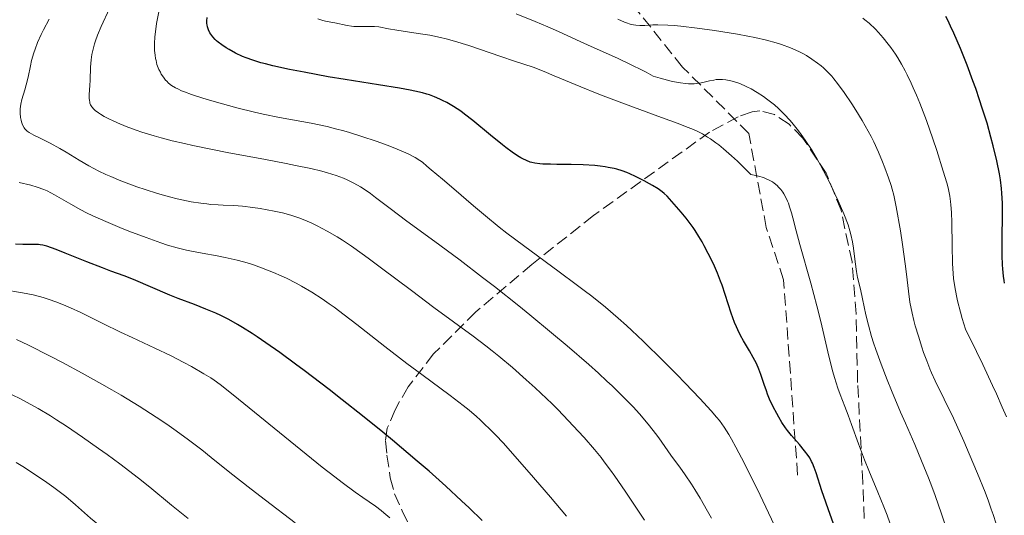
# Model space of a CAD drawing. Units: metres. Extents: x 664939 to 668396, y 4751233 to 4753629.
# Drawn here: x 665887 to 666029, y 4751453 to 4751524 of the extents above; entities that cross this region are included whole.
import ezdxf

# ---------------------------------------------------------------- set-up
doc = ezdxf.new("R2010")
doc.units = ezdxf.units.M
doc.header["$MEASUREMENT"] = 0
doc.linetypes.add('DGN Style 3', pattern=[2.435891, 1.739922, -0.695969])
for name, color, linetype, lineweight in [('Curva de nivel directora', 30, 'Continuous', 30), ('Curva de nivel intermedia', 30, 'Continuous', 0), ('Senda', 7, 'DGN Style 3', 0), ('Zona arbolada', 92, 'DGN Style 3', 0)]:
    doc.layers.add(name, color=color, linetype=linetype, lineweight=lineweight)

msp = doc.modelspace()

# ---------------------------------------------------------------- linework, layer by layer
at = {"layer": 'Curva de nivel directora', "color": 30, "linetype": 'Continuous', "lineweight": 30, "flags": 128}
for points, elevation in [([(665934.1, 4751515.14), (665931.65, 4751515.54), (665928.2, 4751516.17), (665926.12, 4751516.58), (665923.72, 4751517.12), (665922.7, 4751517.37), (665922.02, 4751517.55), (665920.86, 4751517.9), (665919.92, 4751518.24), (665919.37, 4751518.46), (665918.4, 4751518.93), (665917.48, 4751519.44), (665917.04, 4751519.7), (665916.43, 4751520.1), (665915.9, 4751520.5), (665915.67, 4751520.7), (665915.46, 4751520.89), (665915.11, 4751521.27), (665914.84, 4751521.63), (665914.71, 4751521.85), (665914.5, 4751522.27), (665914.35, 4751522.7), (665914.3, 4751522.98), (665914.28, 4751523.16), (665914.27, 4751523.55), (665914.31, 4751524.03)], 1075), ([(666028.65, 4751485.91), (666028.57, 4751486.32), (666028.48, 4751486.96), (666028.38, 4751488), (666028.34, 4751488.57), (666028.31, 4751489.89), (666028.32, 4751492.29), (666028.35, 4751495.77), (666028.33, 4751497.4), (666028.26, 4751498.83), (666028.2, 4751499.5), (666028.05, 4751500.77), (666027.9, 4751501.63), (666027.53, 4751503.47), (666027.01, 4751505.64), (666026.69, 4751506.86), (666026.13, 4751508.86), (666025.45, 4751511.05), (666025.07, 4751512.22), (666024.51, 4751513.84), (666024.11, 4751514.95), (666023.28, 4751517.18), (666022.31, 4751519.6), (666021.36, 4751521.81), (666020.91, 4751522.79), (666020.49, 4751523.67), (666020.21, 4751524.2)], 1050), ([(666009.08, 4751437.58), (666003.63, 4751452.76), (666002.46, 4751456.17), (666001.62, 4751458.71), (666001.36, 4751459.48), (666001.11, 4751460.1), (666000.98, 4751460.38), (666000.7, 4751460.9), (666000.49, 4751461.23), (665999.97, 4751461.91), (665999.22, 4751462.78), (665998.07, 4751464.1), (665997.5, 4751464.82), (665997.23, 4751465.19), (665996.72, 4751465.94), (665996.26, 4751466.71), (665995.98, 4751467.22), (665995.46, 4751468.22), (665994.96, 4751469.3), (665994.67, 4751470.01), (665994.49, 4751470.47), (665994.16, 4751471.4), (665993.71, 4751472.83), (665993.43, 4751473.6), (665993.08, 4751474.41), (665992.86, 4751474.84), (665992.61, 4751475.29), (665992.05, 4751476.25), (665991.21, 4751477.66), (665990.79, 4751478.43), (665990.38, 4751479.23), (665990.19, 4751479.65), (665989.91, 4751480.29), (665989.42, 4751481.64), (665988.13, 4751485.63), (665987.92, 4751486.23), (665987.48, 4751487.35), (665987.04, 4751488.37), (665986.75, 4751489.01), (665986.16, 4751490.2), (665985.59, 4751491.3), (665985.29, 4751491.84), (665984.81, 4751492.64), (665984.28, 4751493.47), (665983.98, 4751493.9), (665982.97, 4751495.24), (665982.26, 4751496.12), (665980.96, 4751497.64), (665980.25, 4751498.41), (665979.84, 4751498.79), (665979.57, 4751499.01), (665978.96, 4751499.44), (665978.18, 4751499.93), (665977.72, 4751500.2), (665976.97, 4751500.62), (665975.72, 4751501.25), (665974.91, 4751501.61), (665974.48, 4751501.79), (665973.8, 4751502.03), (665973.07, 4751502.26), (665972.67, 4751502.36), (665971.83, 4751502.54), (665971.37, 4751502.62), (665970.65, 4751502.72), (665969.88, 4751502.8), (665968.22, 4751502.9), (665966.52, 4751502.94), (665964.43, 4751502.96), (665963.54, 4751502.98), (665962.45, 4751503.01), (665962.02, 4751503.04), (665961.29, 4751503.14), (665960.87, 4751503.23), (665960.62, 4751503.31), (665960.11, 4751503.51), (665959.58, 4751503.76), (665959.29, 4751503.92), (665958.83, 4751504.19), (665958.05, 4751504.71), (665957.14, 4751505.37), (665956.64, 4751505.77), (665954.92, 4751507.18), (665952.42, 4751509.24), (665951.22, 4751510.17), (665950.67, 4751510.58), (665949.62, 4751511.27), (665948.67, 4751511.83), (665948.07, 4751512.14), (665947.68, 4751512.32), (665946.92, 4751512.64), (665946.18, 4751512.92), (665945.79, 4751513.05), (665945.17, 4751513.23), (665944.08, 4751513.49), (665943.43, 4751513.63), (665941.89, 4751513.91), (665938.88, 4751514.39), (665934.1, 4751515.14)], 1075), ([(665953.73, 4751451.89), (665951.87, 4751453.7), (665950.79, 4751454.74), (665948.52, 4751456.83), (665946.12, 4751458.96), (665944.44, 4751460.42), (665940.88, 4751463.42), (665939.48, 4751464.57), (665936.59, 4751466.9), (665933.69, 4751469.2), (665931.79, 4751470.68), (665928.22, 4751473.41), (665926.99, 4751474.33), (665924.72, 4751475.98), (665922.71, 4751477.4), (665921.5, 4751478.23), (665920.75, 4751478.72), (665919.38, 4751479.59), (665918.68, 4751480.01), (665917.41, 4751480.72), (665916.27, 4751481.3), (665915.55, 4751481.63), (665914.13, 4751482.22), (665912.48, 4751482.86), (665910.16, 4751483.74), (665908.96, 4751484.22), (665903.77, 4751486.47), (665902.4, 4751486.99), (665900.5, 4751487.66), (665899.3, 4751488.11), (665897.07, 4751488.98), (665893.95, 4751490.23), (665892.66, 4751490.74), (665891.35, 4751491.22), (665890.74, 4751491.39), (665890.37, 4751491.44), (665890.13, 4751491.47), (665889.58, 4751491.48), (665887.87, 4751491.49), (665886.82, 4751491.54)], 1100)]:
    msp.add_lwpolyline(points, dxfattribs=dict(at, elevation=elevation))
at = {"layer": 'Curva de nivel intermedia', "color": 30, "linetype": 'Continuous', "lineweight": 0, "flags": 128}
for points, elevation in [([(665897.79, 4751518.73), (665897.86, 4751519.11), (665898, 4751519.69), (665898.16, 4751520.28), (665898.3, 4751520.69), (665898.59, 4751521.5), (665899.12, 4751522.75), (665900.29, 4751525.32)], 1085), ([(665996.58, 4751449.26), (665994.81, 4751453), (665993.58, 4751455.55), (665991.34, 4751460.06), (665990.11, 4751462.43), (665989.48, 4751463.58), (665989.11, 4751464.21), (665988.45, 4751465.26), (665987.76, 4751466.22), (665987.35, 4751466.74), (665986.59, 4751467.62), (665984.95, 4751469.41), (665982.86, 4751471.59), (665981.65, 4751472.83), (665979.73, 4751474.77), (665976.83, 4751477.62), (665975.22, 4751479.15), (665974.43, 4751479.87), (665973.26, 4751480.93), (665971.44, 4751482.48), (665969.46, 4751484.06), (665968.39, 4751484.9), (665967.24, 4751485.76), (665964.77, 4751487.58), (665959.65, 4751491.32), (665957.27, 4751493.12), (665956.18, 4751493.97), (665954.2, 4751495.58), (665952.48, 4751497.04), (665949.68, 4751499.48), (665948.05, 4751500.86), (665946.42, 4751502.19), (665945.82, 4751502.7), (665945.17, 4751503.27), (665944.82, 4751503.54), (665944.14, 4751503.97), (665943.14, 4751504.47), (665942.48, 4751504.77), (665940.98, 4751505.38), (665940.11, 4751505.72), (665938.68, 4751506.24), (665936.34, 4751507.03), (665934.72, 4751507.53), (665933.91, 4751507.77), (665932.7, 4751508.09), (665931.52, 4751508.38), (665929.23, 4751508.87), (665924.69, 4751509.71), (665922.32, 4751510.18), (665921.09, 4751510.45), (665918.59, 4751511.07), (665916.16, 4751511.73), (665914.64, 4751512.17), (665913.71, 4751512.46), (665912.07, 4751513), (665911.08, 4751513.36), (665910.65, 4751513.53), (665910.1, 4751513.78), (665909.77, 4751513.95), (665909.22, 4751514.28), (665908.77, 4751514.63), (665908.51, 4751514.89), (665908.35, 4751515.07), (665908.04, 4751515.47), (665907.74, 4751515.92), (665907.6, 4751516.17), (665907.39, 4751516.59), (665907.21, 4751517.05), (665907.12, 4751517.3), (665906.98, 4751517.85), (665906.91, 4751518.14), (665906.84, 4751518.62), (665906.77, 4751519.32), (665906.76, 4751519.69), (665906.76, 4751520.29), (665906.82, 4751521.28), (665906.95, 4751522.38), (665907.07, 4751523.17), (665907.39, 4751524.86)], 1080), ([(666009.85, 4751477.38), (666009.57, 4751478.29), (666009.11, 4751479.93), (666008.77, 4751481.37), (666008.28, 4751483.7), (666007.97, 4751485.08), (666007.58, 4751486.74), (666007.42, 4751487.6), (666007.21, 4751489.01), (666006.96, 4751490.95), (666006.82, 4751491.84), (666006.61, 4751492.91), (666006.47, 4751493.44), (666006.2, 4751494.29), (666005.59, 4751495.87), (666004.79, 4751497.72), (666004.32, 4751498.76), (666003.54, 4751500.4), (666002.7, 4751502.06), (666002.26, 4751502.86), (666001.82, 4751503.64), (666000.94, 4751505.1), (666000.05, 4751506.44), (665999.46, 4751507.27), (665999.08, 4751507.79), (665998.31, 4751508.75), (665997.89, 4751509.25), (665997.05, 4751510.17), (665996.22, 4751510.99), (665995.67, 4751511.49), (665995.29, 4751511.8), (665994.53, 4751512.39), (665994.09, 4751512.71), (665993.19, 4751513.29), (665992.29, 4751513.8), (665991.7, 4751514.1), (665991.31, 4751514.29), (665990.56, 4751514.6), (665989.76, 4751514.87), (665989.39, 4751514.97), (665988.66, 4751515.1), (665988.2, 4751515.14), (665987.9, 4751515.15), (665987.3, 4751515.12), (665986.98, 4751515.07), (665986.32, 4751514.93), (665985.4, 4751514.72), (665984.91, 4751514.62), (665984.12, 4751514.53), (665983.33, 4751514.53), (665982.9, 4751514.56), (665982.17, 4751514.65), (665981.33, 4751514.8), (665980.86, 4751514.91), (665979.24, 4751515.34), (665978.28, 4751515.62), (665977.28, 4751516.17), (665976.6, 4751516.53), (665975.21, 4751517.22), (665973.13, 4751518.2), (665969.39, 4751519.86), (665967.26, 4751520.83), (665964.69, 4751522.03), (665963.18, 4751522.69), (665961.36, 4751523.45), (665958.64, 4751524.54)], 1065), ([(666028.9, 4751466.76), (666028.32, 4751468.15), (666027.48, 4751470.06), (666026.93, 4751471.27), (666025.52, 4751474.27), (666024.63, 4751476.11), (666023.03, 4751479.35), (666022.57, 4751480.87), (666022.31, 4751481.78), (666021.9, 4751483.39), (666021.74, 4751484.11), (666021.5, 4751485.41), (666021.34, 4751486.58), (666021.27, 4751487.32), (666021.19, 4751488.76), (666021.12, 4751491.32), (666021.07, 4751494.64), (666021.02, 4751496.08), (666020.96, 4751497.16), (666020.91, 4751497.66), (666020.8, 4751498.41), (666020.54, 4751499.62), (666020.36, 4751500.32), (666019.86, 4751502), (666018.91, 4751504.96), (666018.35, 4751506.64), (666017.43, 4751509.25), (666016.47, 4751511.76), (666016, 4751512.91), (666015.55, 4751513.97), (666015.25, 4751514.63), (666014.68, 4751515.82), (666014.4, 4751516.37), (666013.85, 4751517.36), (666013.33, 4751518.23), (666012.99, 4751518.77), (666012.33, 4751519.72), (666011.96, 4751520.21), (666011.26, 4751521.1), (666010.57, 4751521.89), (666010.12, 4751522.36), (666009.23, 4751523.2), (666008.63, 4751523.71), (666008.31, 4751523.95)], 1055), ([(665887.55, 4751511.28), (665887.6, 4751511.61), (665887.76, 4751512.28), (665888.17, 4751513.64), (665888.38, 4751514.36), (665888.65, 4751515.5), (665888.97, 4751517.09), (665889.15, 4751517.88), (665889.44, 4751518.95), (665889.63, 4751519.51), (665890.01, 4751520.47), (665890.53, 4751521.6), (665890.86, 4751522.25), (665891.67, 4751523.78)], 1090), ([(665998.28, 4751495.31), (665998.1, 4751496.02), (665997.83, 4751496.9), (665997.66, 4751497.4), (665997.54, 4751497.69), (665997.29, 4751498.23), (665997.01, 4751498.74), (665996.85, 4751498.98), (665996.57, 4751499.35), (665996.22, 4751499.72), (665996.02, 4751499.92), (665995.6, 4751500.27), (665995.35, 4751500.45), (665994.91, 4751500.71), (665994.37, 4751500.96), (665994.07, 4751501.08), (665993.36, 4751501.29), (665992.96, 4751501.39), (665992.28, 4751501.51), (665990.33, 4751503.43), (665989.49, 4751504.21), (665988.36, 4751505.2), (665987.69, 4751505.75), (665987.26, 4751506.08), (665986.46, 4751506.65), (665986.07, 4751506.89), (665985.31, 4751507.33), (665984.55, 4751507.71), (665984.02, 4751507.95), (665982.9, 4751508.41), (665981.83, 4751508.82), (665979.45, 4751509.71), (665974.13, 4751511.65), (665971.49, 4751512.64), (665970.24, 4751513.13), (665967.9, 4751514.08), (665964.05, 4751515.69), (665962.61, 4751516.29), (665961.04, 4751516.89), (665958.37, 4751517.75), (665956.42, 4751518.43), (665953.35, 4751519.51), (665951.83, 4751520.02), (665949.79, 4751520.65), (665948.56, 4751520.98), (665947.77, 4751521.17), (665946.24, 4751521.48), (665944.55, 4751521.76), (665942.43, 4751522.06), (665941.5, 4751522.2), (665940.29, 4751522.43), (665938.94, 4751522.68), (665938.29, 4751522.75), (665937.3, 4751522.76), (665935.98, 4751522.73), (665935.32, 4751522.76), (665935, 4751522.79), (665934.37, 4751522.89), (665932.61, 4751523.28), (665932.06, 4751523.38), (665931.3, 4751523.52), (665930.89, 4751523.61), (665930.2, 4751523.83)], 1070), ([(666003.27, 4751516.23), (666002.66, 4751516.81), (666002.34, 4751517.09), (666001.84, 4751517.5), (666001.03, 4751518.08), (666000.25, 4751518.57), (665999.82, 4751518.8), (665999.13, 4751519.15), (665997.93, 4751519.67), (665996.65, 4751520.14), (665995.88, 4751520.38), (665994.52, 4751520.76), (665992.82, 4751521.15), (665991.83, 4751521.35), (665990.35, 4751521.63), (665987.06, 4751522.16), (665984.56, 4751522.51), (665982.25, 4751522.78), (665981.25, 4751522.88), (665980.37, 4751522.94), (665978.94, 4751522.98), (665978.2, 4751522.97), (665977.05, 4751522.91), (665976.36, 4751522.89), (665975.77, 4751522.93), (665975.46, 4751522.97), (665974.98, 4751523.08), (665974.45, 4751523.25), (665974.17, 4751523.36), (665973.19, 4751523.8)], 1060), ([(665986.6, 4751452.25), (665986.04, 4751453.25), (665984.98, 4751455.1), (665984.24, 4751456.32), (665983.74, 4751457.12), (665982.84, 4751458.47), (665982.07, 4751459.55), (665981.18, 4751460.73), (665980.78, 4751461.28), (665979.91, 4751462.52), (665979.07, 4751463.73), (665978.58, 4751464.39), (665977.74, 4751465.49), (665976.83, 4751466.59), (665976.31, 4751467.2), (665975.4, 4751468.19), (665973.74, 4751469.89), (665972.4, 4751471.19), (665971.64, 4751471.9), (665970.4, 4751473.03), (665969.03, 4751474.26), (665965.94, 4751476.94), (665963.69, 4751478.83), (665960.58, 4751481.4), (665959, 4751482.68), (665955.49, 4751485.46), (665953.79, 4751486.77), (665950.59, 4751489.21), (665947.67, 4751491.38), (665944.34, 4751493.82), (665942.95, 4751494.84), (665940.53, 4751496.65), (665938.46, 4751498.23), (665937.74, 4751498.78), (665936.83, 4751499.41), (665936.3, 4751499.74), (665935.36, 4751500.27), (665934.4, 4751500.74), (665933.84, 4751500.97), (665932.81, 4751501.36), (665931.59, 4751501.75), (665930.77, 4751501.98), (665929.17, 4751502.37), (665927, 4751502.83), (665925.66, 4751503.1), (665922.43, 4751503.71), (665917.42, 4751504.64), (665914.83, 4751505.15), (665912.28, 4751505.68), (665911.06, 4751505.95), (665909.32, 4751506.36), (665907.72, 4751506.77), (665906.73, 4751507.05), (665904.94, 4751507.6), (665904.13, 4751507.87), (665902.68, 4751508.41), (665901.44, 4751508.92), (665900.73, 4751509.25), (665900.3, 4751509.46), (665899.56, 4751509.85), (665899.04, 4751510.16), (665898.75, 4751510.35), (665898.27, 4751510.71), (665898.08, 4751510.88), (665897.79, 4751511.21), (665897.6, 4751511.53), (665897.51, 4751511.74), (665897.47, 4751511.88), (665897.42, 4751512.17), (665897.4, 4751512.43), (665897.4, 4751512.98), (665897.5, 4751514.28), (665897.55, 4751515.06), (665897.61, 4751516.92), (665897.69, 4751517.98), (665897.79, 4751518.73)], 1085), ([(666027.44, 4751451.4), (666027, 4751452.77), (666026.74, 4751453.5), (666026.32, 4751454.67), (666025.84, 4751455.94), (666024.75, 4751458.65), (666023.57, 4751461.46), (666022.78, 4751463.28), (666021.3, 4751466.55), (666020, 4751469.31), (666018.71, 4751471.94), (666018.19, 4751473.07), (666017.94, 4751473.64), (666017.48, 4751474.8), (666017.04, 4751475.97), (666016.77, 4751476.76), (666016.28, 4751478.31), (666015.84, 4751479.83), (666015.65, 4751480.57), (666015.39, 4751481.65), (666015.08, 4751483.23), (666014.87, 4751484.79), (666014.59, 4751487.21), (666014.4, 4751488.73), (666014, 4751491.48), (666013.7, 4751493.43), (666013.11, 4751496.87), (666012.77, 4751498.57), (666012.55, 4751499.41), (666012.4, 4751499.92), (666012.01, 4751501.04), (666011.48, 4751502.48), (666011.15, 4751503.32), (666010.57, 4751504.7), (666009.88, 4751506.18), (666009.5, 4751506.95), (666009.09, 4751507.72), (666008.22, 4751509.26), (666007.32, 4751510.74), (666006.73, 4751511.67), (666005.66, 4751513.27), (666004.7, 4751514.59), (666004.18, 4751515.24), (666003.87, 4751515.6), (666003.27, 4751516.23)], 1060), ([(665977.03, 4751451.94), (665974.24, 4751456.11), (665972.77, 4751458.24), (665972.14, 4751459.12), (665971.24, 4751460.33), (665970.79, 4751460.91), (665969.84, 4751462.08), (665968.36, 4751463.8), (665967.53, 4751464.73), (665966.14, 4751466.21), (665964.6, 4751467.8), (665963.76, 4751468.62), (665962.17, 4751470.15), (665961.34, 4751470.92), (665960.06, 4751472.09), (665958.09, 4751473.82), (665956.14, 4751475.46), (665955.18, 4751476.24), (665954.25, 4751476.97), (665952.43, 4751478.35), (665946.79, 4751482.46), (665943.59, 4751484.86), (665939.33, 4751488.1), (665937.42, 4751489.52), (665936.56, 4751490.15), (665935.03, 4751491.22), (665933.71, 4751492.09), (665932.93, 4751492.58), (665931.52, 4751493.41), (665930.1, 4751494.16), (665929.22, 4751494.58), (665928.66, 4751494.83), (665927.59, 4751495.25), (665926.44, 4751495.64), (665925.66, 4751495.87), (665925.11, 4751496), (665923.94, 4751496.26), (665921.92, 4751496.64), (665920.88, 4751496.8), (665919.4, 4751496.98), (665918.13, 4751497.08), (665916.62, 4751497.13), (665915.88, 4751497.16), (665914.84, 4751497.23), (665914.29, 4751497.29), (665913.42, 4751497.39), (665912.04, 4751497.62), (665910.7, 4751497.89), (665909.99, 4751498.05), (665908.9, 4751498.32), (665907.19, 4751498.8), (665905.42, 4751499.35), (665904.23, 4751499.76), (665903.45, 4751500.04), (665901.92, 4751500.62), (665900.48, 4751501.21), (665899.79, 4751501.51), (665898.79, 4751501.98), (665897.34, 4751502.74), (665895.94, 4751503.58), (665894.1, 4751504.71), (665893.19, 4751505.25), (665891.82, 4751505.99), (665890.16, 4751506.82), (665889.48, 4751507.16), (665888.79, 4751507.56), (665888.52, 4751507.75), (665888.19, 4751508.05), (665888.06, 4751508.22), (665887.85, 4751508.62), (665887.69, 4751509.05), (665887.63, 4751509.29), (665887.56, 4751509.67), (665887.51, 4751510.3), (665887.52, 4751510.95), (665887.55, 4751511.28)], 1090), ([(665919.5, 4751489), (665918.62, 4751489.22), (665916.89, 4751489.61), (665915.75, 4751489.83), (665913.58, 4751490.23), (665912.06, 4751490.51), (665911.35, 4751490.67), (665909.99, 4751491.01), (665908.62, 4751491.4), (665907.68, 4751491.71), (665905.57, 4751492.46), (665903.1, 4751493.4), (665901.78, 4751493.93), (665899.79, 4751494.76), (665897.9, 4751495.61), (665897.03, 4751496.03), (665896.22, 4751496.45), (665894.77, 4751497.25), (665892.41, 4751498.62), (665891.38, 4751499.16), (665890.88, 4751499.37), (665889.92, 4751499.72), (665889.01, 4751499.98), (665887.35, 4751500.37)], 1095), ([(666012.62, 4751450.34), (666011.81, 4751452.65), (666011.35, 4751453.86), (666010.49, 4751455.95), (666009.19, 4751459.05), (666008.56, 4751460.62), (666007.71, 4751462.87), (666006.71, 4751465.67), (666006.23, 4751466.98), (666005.74, 4751468.25), (666005.08, 4751469.96), (666004.75, 4751470.88), (666004.26, 4751472.4), (666004.02, 4751473.23), (666003.77, 4751474.13), (666003.29, 4751476.1), (666002.28, 4751480.43), (666001.74, 4751482.67), (666000.88, 4751485.93), (665999.29, 4751491.46), (665998.76, 4751493.42), (665998.28, 4751495.31)], 1070), ([(665965.83, 4751452.52), (665963.52, 4751455.26), (665960.49, 4751458.8), (665959.11, 4751460.38), (665957.48, 4751462.22), (665956.74, 4751463.03), (665955.69, 4751464.15), (665954.69, 4751465.16), (665954.19, 4751465.64), (665953.44, 4751466.34), (665952.93, 4751466.79), (665951.86, 4751467.7), (665951, 4751468.4), (665949.14, 4751469.82), (665945.07, 4751472.84), (665942.94, 4751474.42), (665939.77, 4751476.86), (665935.79, 4751479.99), (665933.98, 4751481.39), (665932.51, 4751482.48), (665931.81, 4751482.98), (665930.8, 4751483.68), (665929.32, 4751484.64), (665927.84, 4751485.51), (665927.08, 4751485.92), (665925.67, 4751486.64), (665924.94, 4751486.98), (665923.83, 4751487.47), (665922.12, 4751488.15), (665920.96, 4751488.55), (665920.37, 4751488.74), (665919.5, 4751489)], 1095), ([(665940.52, 4751452.29), (665939.65, 4751453.02), (665939.24, 4751453.34), (665938.44, 4751453.94), (665936.64, 4751455.19), (665935.52, 4751455.98), (665933.68, 4751457.35), (665932.61, 4751458.16), (665930.82, 4751459.56), (665927.74, 4751462.02), (665918.06, 4751469.92), (665916.18, 4751471.4), (665915.31, 4751472.03), (665914.82, 4751472.36), (665913.86, 4751472.95), (665912.06, 4751473.98), (665910.96, 4751474.58), (665909.04, 4751475.56), (665906.83, 4751476.61), (665903.57, 4751478.13), (665901.88, 4751478.93), (665899.37, 4751480.16), (665896.19, 4751481.72), (665894.72, 4751482.39), (665894.04, 4751482.69), (665892.74, 4751483.21), (665891.54, 4751483.63), (665890.78, 4751483.87), (665890.29, 4751484.01), (665889.35, 4751484.25), (665887.82, 4751484.56), (665885.04, 4751485.01)], 1105), ([(665926.95, 4751451.57), (665922.69, 4751454.79), (665920.61, 4751456.39), (665917.58, 4751458.8), (665914.91, 4751460.95), (665913.55, 4751462.01), (665911.46, 4751463.6), (665909.53, 4751465), (665908.54, 4751465.69), (665907, 4751466.73), (665904.57, 4751468.29), (665901.99, 4751469.86), (665900.63, 4751470.66), (665899.23, 4751471.46), (665896.37, 4751473.04), (665893.56, 4751474.55), (665891.79, 4751475.47), (665888.72, 4751477.02), (665886.96, 4751477.87)], 1110), ([(666020.45, 4751450.26), (666019.61, 4751452.84), (666018.69, 4751455.47), (666018.22, 4751456.76), (666017.73, 4751458.02), (666016.75, 4751460.44), (666015.76, 4751462.79), (666014.42, 4751465.87), (666013.74, 4751467.41), (666012.43, 4751470.53), (666011.8, 4751472.08), (666010.93, 4751474.32), (666010.17, 4751476.41), (666009.85, 4751477.38)], 1065), ([(665911.57, 4751452.2), (665909.22, 4751454.11), (665906.1, 4751456.67), (665904.45, 4751457.98), (665901.79, 4751460.02), (665899.96, 4751461.37), (665898.75, 4751462.24), (665896.45, 4751463.86), (665894.14, 4751465.42), (665892.73, 4751466.34), (665891.83, 4751466.9), (665890.1, 4751467.94), (665888.4, 4751468.89), (665887.57, 4751469.33), (665886.36, 4751469.94)], 1115), ([(665909.81, 4751442.82), (665906.83, 4751445.13), (665901.96, 4751448.75), (665900.18, 4751450.11), (665899.2, 4751450.88), (665898.62, 4751451.35), (665897.6, 4751452.22), (665895.46, 4751454.15), (665894.03, 4751455.33), (665892.33, 4751456.62), (665891.33, 4751457.34), (665889.69, 4751458.47), (665887.89, 4751459.64), (665886.94, 4751460.22)], 1120)]:
    msp.add_lwpolyline(points, dxfattribs=dict(at, elevation=elevation))
at = {"layer": 'Senda', "color": 7, "linetype": 'DGN Style 3', "lineweight": 0}
msp.add_polyline3d([(665998.97, 4751458.42, 1076.5), (665996.97, 4751486.42, 1071.46), (665994.47, 4751493.92, 1071.53), (665991.97, 4751507.42, 1067.87), (665982.47, 4751516.92, 1063.58), (665972.47, 4751529.42, 1056.99)], dxfattribs=at)
at = {"layer": 'Zona arbolada', "color": 92, "linetype": 'DGN Style 3', "lineweight": 0}
for points in [[(665993.57, 4751510.67, 1081.54), (665992.44, 4751510.52, 1081.79), (665990.43, 4751509.79, 1082.4), (665986.36, 4751507.61, 1083.96), (665969.69, 4751495.62, 1091.96), (665960.88, 4751488.63, 1097), (665952.84, 4751481.82, 1103.24), (665946.78, 4751475.78, 1109.12), (665943.12, 4751471.06, 1113.64), (665941.25, 4751467.79, 1116.66), (665940.14, 4751465.13, 1119.05), (665939.89, 4751463.3, 1120.57), (665940.09, 4751461.26, 1122.11), (665940.57, 4751458.02, 1123.95), (665941.19, 4751455.73, 1124.59), (665942.29, 4751453.27, 1124.96), (665944.42, 4751448.87, 1125.31)], [(666009.37, 4751430.27, 1094.94), (666008.31, 4751457.35, 1087.98), (666007.58, 4751471.7, 1085.09), (666007.35, 4751481.54, 1083.65), (666006.77, 4751488.97, 1082.79), (666005.2, 4751496.38, 1082.05), (666003.07, 4751501.7, 1081.56), (665999.73, 4751506.71, 1081.19), (665997.74, 4751508.73, 1081.15), (665995.66, 4751510.12, 1081.25), (665993.57, 4751510.67, 1081.54)]]:
    msp.add_polyline3d(points, dxfattribs=at)

doc.saveas('drawing.dxf')
